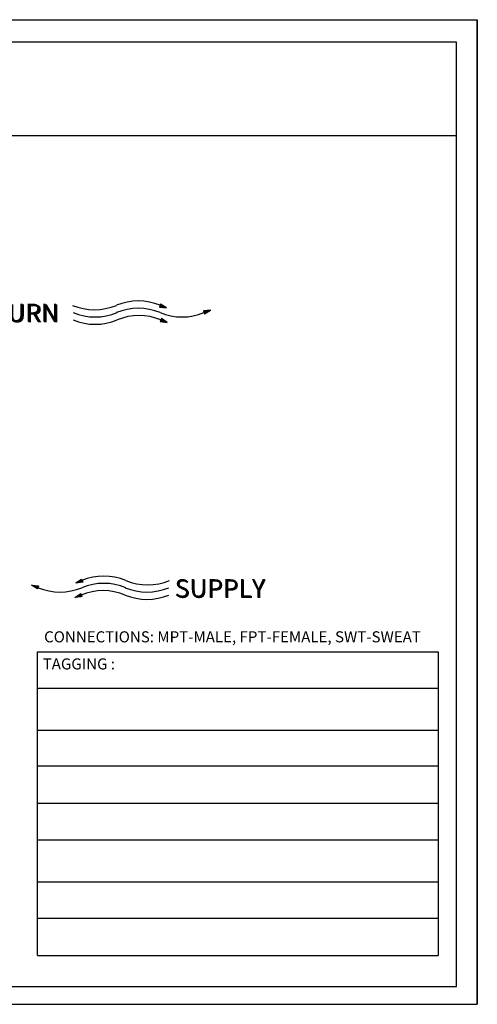
# Model space of a CAD drawing. Extents: x 3.7 to 14.5, y 3 to 11.1.
# Drawn here: x 10.8 to 14.5, y 3 to 11.1 of the extents above; entities that cross this region are included whole.
import ezdxf

# ---------------------------------------------------------------- set-up
doc = ezdxf.new("R2010")
doc.units = 0
doc.header["$MEASUREMENT"] = 0
doc.layers.get('0').update_dxf_attribs({"linetype": 'CONTINUOUS'})

# ---------------------------------------------------------------- blocks, each defined once
blk = doc.blocks.new('A$C7301')
for p, q in [((1.3233, 0.1366), (1.3158, 0.1174)), ((1.3238, 0.1364), (1.3163, 0.1172)), ((1.3242, 0.136), (1.3169, 0.1173)), ((1.3248, 0.1356), (1.3175, 0.1172)), ((1.3253, 0.1353), (1.3181, 0.1171)), ((1.3258, 0.135), (1.3188, 0.117)), ((1.3262, 0.1347), (1.3193, 0.117)), ((1.3267, 0.1344), (1.3199, 0.1169)), ((1.3272, 0.1341), (1.3204, 0.1168)), ((1.3278, 0.1337), (1.3212, 0.1167)), ((1.3281, 0.1335), (1.3216, 0.1167)), ((1.3287, 0.1331), (1.3222, 0.1166)), ((1.3292, 0.1328), (1.3228, 0.1165)), ((1.3625, 0.1116), (1.3233, 0.1366)), ((1.3297, 0.1325), (1.3234, 0.1164)), ((1.3301, 0.1322), (1.3239, 0.1164)), ((1.3305, 0.132), (1.3244, 0.1163)), ((1.3308, 0.1318), (1.3247, 0.1163)), ((1.3311, 0.1316), (1.3251, 0.1162)), ((1.3317, 0.1312), (1.3257, 0.1161)), ((1.3322, 0.1309), (1.3263, 0.1161)), ((1.3323, 0.1308), (1.3265, 0.116)), ((1.3327, 0.1306), (1.327, 0.116)), ((1.3158, 0.1174), (1.3625, 0.1116)), ((1.3331, 0.1303), (1.3275, 0.1159)), ((1.3334, 0.1301), (1.3279, 0.1159)), ((1.3338, 0.1299), (1.3283, 0.1158)), ((1.3341, 0.1297), (1.3286, 0.1158)), ((1.3344, 0.1295), (1.329, 0.1157)), ((1.3347, 0.1293), (1.3294, 0.1157)), ((1.3351, 0.1291), (1.3298, 0.1156)), ((1.3354, 0.1289), (1.3302, 0.1156)), ((1.3358, 0.1286), (1.3307, 0.1155)), ((1.3361, 0.1284), (1.3311, 0.1155)), ((1.3363, 0.1283), (1.3312, 0.1155)), ((1.3365, 0.1281), (1.3315, 0.1154)), ((1.3371, 0.1278), (1.3322, 0.1153)), ((1.3376, 0.1275), (1.3328, 0.1153)), ((1.3381, 0.1271), (1.3335, 0.1152)), ((1.3385, 0.1268), (1.3339, 0.1151)), ((1.339, 0.1265), (1.3345, 0.115)), ((1.3395, 0.1262), (1.3351, 0.115)), ((1.3401, 0.1258), (1.3359, 0.1149)), ((1.3405, 0.1256), (1.3362, 0.1148)), ((1.341, 0.1253), (1.3369, 0.1148)), ((1.3415, 0.125), (1.3374, 0.1147)), ((1.342, 0.1247), (1.338, 0.1146)), ((1.3424, 0.1244), (1.3386, 0.1145)), ((1.3428, 0.1241), (1.339, 0.1145)), ((1.3431, 0.124), (1.3394, 0.1144)), ((1.3435, 0.1237), (1.3398, 0.1144)), ((1.344, 0.1234), (1.3404, 0.1143)), ((1.3445, 0.1231), (1.341, 0.1142)), ((1.3446, 0.123), (1.3412, 0.1142)), ((1.345, 0.1227), (1.3417, 0.1142)), ((1.3454, 0.1225), (1.3421, 0.1141)), ((1.3457, 0.1223), (1.3425, 0.1141)), ((1.3461, 0.122), (1.343, 0.114)), ((1.3464, 0.1219), (1.3433, 0.114)), ((1.3467, 0.1217), (1.3436, 0.1139)), ((1.347, 0.1214), (1.3441, 0.1139)), ((1.3474, 0.1212), (1.3445, 0.1138)), ((1.3477, 0.121), (1.3449, 0.1138)), ((1.3481, 0.1207), (1.3454, 0.1137)), ((1.3484, 0.1205), (1.3457, 0.1136)), ((1.3486, 0.1205), (1.3459, 0.1136)), ((1.3487, 0.1203), (1.3461, 0.1136)), ((1.3494, 0.1199), (1.3468, 0.1135)), ((1.3497, 0.1197), (1.3472, 0.1135)), ((1.3502, 0.1194), (1.3479, 0.1134)), ((1.3507, 0.1191), (1.3484, 0.1133)), ((1.3512, 0.1188), (1.349, 0.1132)), ((1.3517, 0.1185), (1.3496, 0.1132)), ((1.352, 0.1182), (1.35, 0.1131)), ((1.3523, 0.1181), (1.3504, 0.1131)), ((1.3527, 0.1178), (1.3508, 0.113)), ((1.3532, 0.1175), (1.3514, 0.1129)), ((1.3537, 0.1172), (1.352, 0.1129)), ((1.3539, 0.1171), (1.3522, 0.1128)), ((1.3543, 0.1168), (1.3527, 0.1128)), ((1.3546, 0.1166), (1.3531, 0.1127)), ((1.355, 0.1164), (1.3535, 0.1127)), ((1.3553, 0.1161), (1.354, 0.1126)), ((1.3556, 0.116), (1.3543, 0.1126)), ((1.3559, 0.1158), (1.3546, 0.1125)), ((1.3563, 0.1155), (1.3551, 0.1125)), ((1.3566, 0.1153), (1.3555, 0.1124)), ((1.3569, 0.1151), (1.3559, 0.1124)), ((1.3573, 0.1149), (1.3564, 0.1123)), ((1.3577, 0.1147), (1.3567, 0.1123)), ((1.3578, 0.1146), (1.3569, 0.1123)), ((1.3579, 0.1145), (1.357, 0.1122)), ((1.3583, 0.1142), (1.3575, 0.1122)), ((1.3587, 0.114), (1.3579, 0.1121)), ((1.359, 0.1138), (1.3583, 0.1121)), ((1.3593, 0.1136), (1.3587, 0.112)), ((1.3598, 0.1133), (1.3593, 0.112)), ((1.3603, 0.1129), (1.3599, 0.1119)), ((1.3605, 0.1128), (1.3601, 0.1119)), ((1.3609, 0.1126), (1.3606, 0.1118)), ((1.3613, 0.1123), (1.3611, 0.1117)), ((1.3616, 0.1121), (1.3614, 0.1117)), ((1.362, 0.1119), (1.3619, 0.1116)), ((1.3622, 0.1117), (1.3622, 0.1116)), ((1.6548, 0.097), (1.6086, 0.0916)), ((1.6086, 0.0916), (1.6149, 0.072)), ((1.6091, 0.0917), (1.6154, 0.0721)), ((1.6096, 0.0917), (1.6158, 0.0725)), ((1.6103, 0.0918), (1.6163, 0.0729)), ((1.6109, 0.0918), (1.6168, 0.0732)), ((1.6115, 0.0919), (1.6174, 0.0736)), ((1.612, 0.092), (1.6178, 0.0738)), ((1.6126, 0.092), (1.6183, 0.0741)), ((1.6131, 0.0921), (1.6188, 0.0744)), ((1.6139, 0.0922), (1.6195, 0.0748)), ((1.6143, 0.0922), (1.6198, 0.075)), ((1.6149, 0.072), (1.6548, 0.097)), ((1.6149, 0.0923), (1.6203, 0.0754)), ((1.6155, 0.0924), (1.6208, 0.0757)), ((1.6161, 0.0924), (1.6213, 0.076)), ((1.6166, 0.0925), (1.6218, 0.0763)), ((1.617, 0.0926), (1.6222, 0.0765)), ((1.6174, 0.0926), (1.6225, 0.0767)), ((1.6178, 0.0926), (1.6228, 0.077)), ((1.6184, 0.0927), (1.6234, 0.0773)), ((1.619, 0.0928), (1.6239, 0.0776)), ((1.6192, 0.0928), (1.624, 0.0777)), ((1.6197, 0.0929), (1.6244, 0.078)), ((1.6201, 0.0929), (1.6248, 0.0782)), ((1.6205, 0.093), (1.6252, 0.0784)), ((1.6209, 0.093), (1.6255, 0.0787)), ((1.6212, 0.093), (1.6258, 0.0788)), ((1.6216, 0.0931), (1.6261, 0.079)), ((1.622, 0.0931), (1.6265, 0.0792)), ((1.6224, 0.0932), (1.6268, 0.0795)), ((1.6228, 0.0932), (1.6272, 0.0797)), ((1.6233, 0.0933), (1.6276, 0.0799)), ((1.6237, 0.0933), (1.6279, 0.0801)), ((1.6238, 0.0933), (1.628, 0.0802)), ((1.6241, 0.0934), (1.6283, 0.0804)), ((1.6248, 0.0935), (1.6289, 0.0807)), ((1.6254, 0.0935), (1.6294, 0.081)), ((1.626, 0.0936), (1.6299, 0.0814)), ((1.6265, 0.0937), (1.6304, 0.0817)), ((1.6271, 0.0937), (1.6309, 0.082)), ((1.6277, 0.0938), (1.6313, 0.0823)), ((1.6284, 0.0939), (1.632, 0.0827)), ((1.6288, 0.0939), (1.6323, 0.0829)), ((1.6294, 0.094), (1.6329, 0.0832)), ((1.63, 0.0941), (1.6334, 0.0835)), ((1.6306, 0.0941), (1.6339, 0.0839)), ((1.6311, 0.0942), (1.6343, 0.0842)), ((1.6315, 0.0942), (1.6347, 0.0844)), ((1.6319, 0.0943), (1.635, 0.0846)), ((1.6323, 0.0943), (1.6354, 0.0848)), ((1.6329, 0.0944), (1.6359, 0.0851)), ((1.6335, 0.0945), (1.6364, 0.0855)), ((1.6337, 0.0945), (1.6366, 0.0856)), ((1.6342, 0.0946), (1.637, 0.0858)), ((1.6346, 0.0946), (1.6374, 0.0861)), ((1.635, 0.0947), (1.6377, 0.0863)), ((1.6354, 0.0947), (1.6381, 0.0865)), ((1.6357, 0.0947), (1.6383, 0.0867)), ((1.6361, 0.0948), (1.6386, 0.0869)), ((1.6365, 0.0948), (1.639, 0.0871)), ((1.6369, 0.0949), (1.6393, 0.0873)), ((1.6373, 0.0949), (1.6397, 0.0875)), ((1.6378, 0.095), (1.6401, 0.0878)), ((1.6382, 0.095), (1.6404, 0.088)), ((1.6383, 0.095), (1.6406, 0.0881)), ((1.6385, 0.0951), (1.6407, 0.0882)), ((1.6393, 0.0952), (1.6414, 0.0886)), ((1.6396, 0.0952), (1.6417, 0.0888)), ((1.6403, 0.0953), (1.6423, 0.0891)), ((1.6408, 0.0953), (1.6427, 0.0894)), ((1.6414, 0.0954), (1.6432, 0.0897)), ((1.642, 0.0955), (1.6437, 0.09)), ((1.6424, 0.0955), (1.6441, 0.0903)), ((1.6427, 0.0956), (1.6444, 0.0905)), ((1.6432, 0.0956), (1.6448, 0.0907)), ((1.6438, 0.0957), (1.6453, 0.091)), ((1.6444, 0.0958), (1.6458, 0.0913)), ((1.6445, 0.0958), (1.6459, 0.0914)), ((1.645, 0.0958), (1.6464, 0.0917)), ((1.6455, 0.0959), (1.6467, 0.0919)), ((1.6459, 0.0959), (1.6471, 0.0921)), ((1.6463, 0.096), (1.6475, 0.0924)), ((1.6466, 0.096), (1.6477, 0.0925)), ((1.647, 0.0961), (1.648, 0.0928)), ((1.6474, 0.0961), (1.6484, 0.093)), ((1.6478, 0.0962), (1.6487, 0.0932)), ((1.6482, 0.0962), (1.6491, 0.0934)), ((1.6487, 0.0963), (1.6495, 0.0937)), ((1.649, 0.0963), (1.6498, 0.0939)), ((1.6492, 0.0963), (1.65, 0.094)), ((1.6493, 0.0963), (1.65, 0.094)), ((1.6498, 0.0964), (1.6505, 0.0943)), ((1.6502, 0.0964), (1.6509, 0.0945)), ((1.6506, 0.0965), (1.6511, 0.0947)), ((1.651, 0.0965), (1.6515, 0.0949)), ((1.6516, 0.0966), (1.652, 0.0953)), ((1.6522, 0.0967), (1.6525, 0.0956)), ((1.6524, 0.0967), (1.6527, 0.0957)), ((1.6529, 0.0967), (1.6531, 0.0959)), ((1.6533, 0.0968), (1.6535, 0.0962)), ((1.6537, 0.0968), (1.6538, 0.0964)), ((1.6541, 0.0969), (1.6542, 0.0966)), ((1.6544, 0.0969), (1.6545, 0.0968)), ((1.3287, 0.0408), (1.3212, 0.0217)), ((1.3212, 0.0217), (1.3679, 0.0158)), ((1.3292, 0.0406), (1.3217, 0.0215)), ((1.3296, 0.0403), (1.3223, 0.0215)), ((1.3301, 0.0399), (1.3229, 0.0215)), ((1.3306, 0.0396), (1.3235, 0.0214)), ((1.3312, 0.0392), (1.3242, 0.0213)), ((1.3316, 0.039), (1.3247, 0.0212)), ((1.3321, 0.0387), (1.3253, 0.0212)), ((1.3326, 0.0384), (1.3258, 0.0211)), ((1.3332, 0.038), (1.3266, 0.021)), ((1.3335, 0.0378), (1.3269, 0.021)), ((1.3341, 0.0374), (1.3276, 0.0209)), ((1.3346, 0.0371), (1.3282, 0.0208)), ((1.3679, 0.0158), (1.3287, 0.0408)), ((1.3351, 0.0368), (1.3288, 0.0207)), ((1.3355, 0.0365), (1.3293, 0.0207)), ((1.3359, 0.0363), (1.3297, 0.0206)), ((1.3362, 0.0361), (1.3301, 0.0206)), ((1.3365, 0.0359), (1.3305, 0.0205)), ((1.337, 0.0355), (1.3311, 0.0204)), ((1.3375, 0.0352), (1.3317, 0.0204)), ((1.3377, 0.0351), (1.3319, 0.0203)), ((1.3381, 0.0348), (1.3324, 0.0203)), ((1.3385, 0.0346), (1.3329, 0.0202)), ((1.3388, 0.0344), (1.3332, 0.0202)), ((1.3392, 0.0342), (1.3337, 0.0201)), ((1.3394, 0.034), (1.334, 0.0201)), ((1.3398, 0.0338), (1.3344, 0.02)), ((1.3401, 0.0336), (1.3348, 0.02)), ((1.3404, 0.0334), (1.3352, 0.0199)), ((1.3408, 0.0331), (1.3356, 0.0199)), ((1.3412, 0.0329), (1.3361, 0.0198)), ((1.3415, 0.0327), (1.3365, 0.0198)), ((1.3416, 0.0326), (1.3366, 0.0197)), ((1.3419, 0.0324), (1.3369, 0.0197)), ((1.3425, 0.0321), (1.3376, 0.0196)), ((1.343, 0.0318), (1.3382, 0.0196)), ((1.3435, 0.0314), (1.3388, 0.0195)), ((1.3439, 0.0311), (1.3393, 0.0194)), ((1.3444, 0.0308), (1.3399, 0.0193)), ((1.3449, 0.0305), (1.3405, 0.0193)), ((1.3455, 0.0301), (1.3412, 0.0192)), ((1.3458, 0.0299), (1.3416, 0.0191)), ((1.3464, 0.0296), (1.3423, 0.019)), ((1.3469, 0.0293), (1.3428, 0.019)), ((1.3474, 0.0289), (1.3434, 0.0189)), ((1.3478, 0.0286), (1.344, 0.0188)), ((1.3482, 0.0284), (1.3444, 0.0188)), ((1.3485, 0.0282), (1.3448, 0.0187)), ((1.3488, 0.028), (1.3452, 0.0187)), ((1.3494, 0.0277), (1.3458, 0.0186)), ((1.3499, 0.0274), (1.3464, 0.0185)), ((1.35, 0.0273), (1.3466, 0.0185)), ((1.3504, 0.027), (1.3471, 0.0184)), ((1.3508, 0.0268), (1.3475, 0.0184)), ((1.3511, 0.0265), (1.3479, 0.0183)), ((1.3515, 0.0263), (1.3484, 0.0183)), ((1.3518, 0.0261), (1.3487, 0.0182)), ((1.3521, 0.0259), (1.349, 0.0182)), ((1.3524, 0.0257), (1.3495, 0.0181)), ((1.3528, 0.0255), (1.3499, 0.0181)), ((1.3531, 0.0253), (1.3503, 0.018)), ((1.3535, 0.025), (1.3508, 0.018)), ((1.3538, 0.0248), (1.3511, 0.0179)), ((1.354, 0.0247), (1.3513, 0.0179)), ((1.3541, 0.0246), (1.3515, 0.0179)), ((1.3548, 0.0242), (1.3522, 0.0178)), ((1.3551, 0.024), (1.3526, 0.0178)), ((1.3556, 0.0237), (1.3533, 0.0177)), ((1.3561, 0.0234), (1.3538, 0.0176)), ((1.3566, 0.0231), (1.3544, 0.0175)), ((1.3571, 0.0228), (1.355, 0.0175)), ((1.3574, 0.0225), (1.3554, 0.0174)), ((1.3577, 0.0224), (1.3557, 0.0174)), ((1.3581, 0.0221), (1.3562, 0.0173)), ((1.3586, 0.0218), (1.3568, 0.0172)), ((1.3591, 0.0215), (1.3574, 0.0172)), ((1.3592, 0.0214), (1.3576, 0.0171)), ((1.3597, 0.0211), (1.3581, 0.0171)), ((1.36, 0.0209), (1.3585, 0.017)), ((1.3604, 0.0207), (1.3589, 0.017)), ((1.3607, 0.0204), (1.3594, 0.0169)), ((1.361, 0.0203), (1.3597, 0.0169)), ((1.3613, 0.0201), (1.36, 0.0168)), ((1.3616, 0.0198), (1.3604, 0.0168)), ((1.362, 0.0196), (1.3609, 0.0167)), ((1.3623, 0.0194), (1.3613, 0.0167)), ((1.3627, 0.0191), (1.3617, 0.0166)), ((1.3631, 0.0189), (1.3621, 0.0166)), ((1.3632, 0.0189), (1.3623, 0.0165)), ((1.3632, 0.0188), (1.3623, 0.0165)), ((1.3637, 0.0185), (1.3629, 0.0165)), ((1.3641, 0.0183), (1.3633, 0.0164)), ((1.3644, 0.0181), (1.3637, 0.0164)), ((1.3647, 0.0179), (1.3641, 0.0163)), ((1.3652, 0.0175), (1.3647, 0.0162)), ((1.3657, 0.0172), (1.3653, 0.0162)), ((1.3659, 0.0171), (1.3655, 0.0161)), ((1.3663, 0.0169), (1.366, 0.0161)), ((1.3667, 0.0166), (1.3664, 0.016)), ((1.367, 0.0164), (1.3668, 0.016)), ((1.3674, 0.0162), (1.3673, 0.0159)), ((1.3676, 0.016), (1.3676, 0.0159))]:
    blk.add_line(p, q)
for centre, start, end in [((1.1756, -0.2223), 67.51279, 112.48721), ((0.8851, 0.4793), 247.51279, 292.48721), ((0.89, 0.431), 247.51279, 292.48721), ((1.1756, -0.2707), 67.51279, 112.48721), ((1.466, 0.431), 247.51279, 292.48721), ((0.89, 0.3826), 247.51279, 292.48721), ((1.1804, -0.319), 67.51279, 112.48721)]:
    blk.add_arc(centre, 0.3797, start, end)
for p in [(0.0084, 0.0198), (0.0129, 0.0152), (0.0175, 0.0152)]:
    blk.add_text('RETURN', height=0.12).set_placement(p)
blk = doc.blocks.new('A$C71E1')
for p, q in [((0.2947, 0.1116), (0.334, 0.1367)), ((0.3246, 0.1307), (0.3303, 0.1161)), ((0.325, 0.1309), (0.3307, 0.1161)), ((0.3251, 0.131), (0.3309, 0.1162)), ((0.3256, 0.1313), (0.3315, 0.1162)), ((0.3261, 0.1317), (0.3321, 0.1163)), ((0.3265, 0.1319), (0.3326, 0.1164)), ((0.3268, 0.1321), (0.3329, 0.1164)), ((0.3271, 0.1323), (0.3333, 0.1165)), ((0.3276, 0.1326), (0.3339, 0.1165)), ((0.3281, 0.1329), (0.3345, 0.1166)), ((0.3286, 0.1332), (0.3351, 0.1167)), ((0.3291, 0.1336), (0.3357, 0.1168)), ((0.3294, 0.1338), (0.3361, 0.1168)), ((0.3301, 0.1342), (0.3368, 0.1169)), ((0.3306, 0.1345), (0.3374, 0.117)), ((0.3311, 0.1348), (0.338, 0.117)), ((0.3315, 0.1351), (0.3385, 0.1171)), ((0.332, 0.1354), (0.3392, 0.1172)), ((0.3325, 0.1357), (0.3398, 0.1173)), ((0.3331, 0.1361), (0.3404, 0.1173)), ((0.3334, 0.1364), (0.3409, 0.1173)), ((0.334, 0.1367), (0.3415, 0.1175)), ((0.0025, 0.0971), (0.0487, 0.0917)), ((0.0424, 0.072), (0.0025, 0.0971)), ((0.0028, 0.097), (0.0028, 0.0969)), ((0.0031, 0.097), (0.0031, 0.0967)), ((0.0036, 0.0969), (0.0034, 0.0965)), ((0.004, 0.0969), (0.0038, 0.0963)), ((0.0044, 0.0968), (0.0042, 0.096)), ((0.0049, 0.0968), (0.0046, 0.0958)), ((0.0051, 0.0968), (0.0047, 0.0957)), ((0.0057, 0.0967), (0.0052, 0.0954)), ((0.0063, 0.0966), (0.0058, 0.095)), ((0.0067, 0.0966), (0.0061, 0.0948)), ((0.007, 0.0965), (0.0064, 0.0946)), ((0.0075, 0.0965), (0.0068, 0.0944)), ((0.008, 0.0964), (0.0073, 0.0941)), ((0.0081, 0.0964), (0.0073, 0.094)), ((0.0082, 0.0964), (0.0075, 0.094)), ((0.0086, 0.0963), (0.0078, 0.0938)), ((0.0091, 0.0963), (0.0082, 0.0935)), ((0.0095, 0.0962), (0.0085, 0.0933)), ((0.0099, 0.0962), (0.0089, 0.0931)), ((0.0103, 0.0962), (0.0092, 0.0928)), ((0.0107, 0.0961), (0.0096, 0.0926)), ((0.011, 0.0961), (0.0098, 0.0925)), ((0.0114, 0.096), (0.0102, 0.0922)), ((0.0118, 0.096), (0.0105, 0.092)), ((0.0122, 0.0959), (0.0109, 0.0918)), ((0.0127, 0.0959), (0.0113, 0.0915)), ((0.0129, 0.0958), (0.0115, 0.0914)), ((0.0135, 0.0958), (0.012, 0.0911)), ((0.0141, 0.0957), (0.0125, 0.0908)), ((0.0145, 0.0957), (0.0129, 0.0905)), ((0.0149, 0.0956), (0.0132, 0.0904)), ((0.0153, 0.0956), (0.0135, 0.0901)), ((0.0158, 0.0955), (0.014, 0.0898)), ((0.0164, 0.0954), (0.0145, 0.0895)), ((0.017, 0.0954), (0.015, 0.0892)), ((0.0176, 0.0953), (0.0156, 0.0889)), ((0.018, 0.0952), (0.0159, 0.0887)), ((0.0188, 0.0952), (0.0165, 0.0883)), ((0.019, 0.0951), (0.0167, 0.0882)), ((0.0191, 0.0951), (0.0168, 0.0881)), ((0.0195, 0.0951), (0.0172, 0.0879)), ((0.02, 0.095), (0.0176, 0.0876)), ((0.0204, 0.095), (0.0179, 0.0874)), ((0.0208, 0.0949), (0.0183, 0.0872)), ((0.0212, 0.0949), (0.0186, 0.087)), ((0.0215, 0.0948), (0.0189, 0.0868)), ((0.0218, 0.0948), (0.0192, 0.0866)), ((0.0223, 0.0947), (0.0196, 0.0864)), ((0.0227, 0.0947), (0.0199, 0.0861)), ((0.0231, 0.0947), (0.0203, 0.0859)), ((0.0236, 0.0946), (0.0207, 0.0856)), ((0.0238, 0.0946), (0.0209, 0.0855)), ((0.0244, 0.0945), (0.0214, 0.0852)), ((0.025, 0.0944), (0.0219, 0.0849)), ((0.0254, 0.0944), (0.0223, 0.0847)), ((0.0257, 0.0943), (0.0226, 0.0845)), ((0.0262, 0.0943), (0.0229, 0.0843)), ((0.0267, 0.0942), (0.0234, 0.084)), ((0.0273, 0.0942), (0.0239, 0.0836)), ((0.0279, 0.0941), (0.0244, 0.0833)), ((0.0285, 0.094), (0.025, 0.083)), ((0.0289, 0.094), (0.0253, 0.0828)), ((0.0296, 0.0939), (0.0259, 0.0824)), ((0.0302, 0.0938), (0.0264, 0.0821)), ((0.0308, 0.0938), (0.0269, 0.0818)), ((0.0312, 0.0937), (0.0273, 0.0815)), ((0.0319, 0.0936), (0.0279, 0.0811)), ((0.0325, 0.0936), (0.0284, 0.0808)), ((0.0332, 0.0935), (0.029, 0.0805)), ((0.0335, 0.0934), (0.0292, 0.0803)), ((0.0336, 0.0934), (0.0294, 0.0802)), ((0.034, 0.0934), (0.0297, 0.08)), ((0.0345, 0.0933), (0.0301, 0.0798)), ((0.0349, 0.0933), (0.0305, 0.0795)), ((0.0353, 0.0932), (0.0308, 0.0793)), ((0.0357, 0.0932), (0.0312, 0.0791)), ((0.0361, 0.0931), (0.0315, 0.0789)), ((0.0363, 0.0931), (0.0317, 0.0787)), ((0.0368, 0.093), (0.0321, 0.0785)), ((0.0372, 0.093), (0.0324, 0.0783)), ((0.0376, 0.093), (0.0328, 0.0781)), ((0.0381, 0.0929), (0.0332, 0.0778)), ((0.0383, 0.0929), (0.0334, 0.0777)), ((0.0389, 0.0928), (0.0339, 0.0774)), ((0.0395, 0.0927), (0.0344, 0.077)), ((0.0399, 0.0927), (0.0348, 0.0768)), ((0.0402, 0.0926), (0.0351, 0.0766)), ((0.0407, 0.0926), (0.0355, 0.0764)), ((0.0412, 0.0925), (0.0359, 0.0761)), ((0.0418, 0.0925), (0.0365, 0.0758)), ((0.0424, 0.0924), (0.0369, 0.0755)), ((0.043, 0.0923), (0.0375, 0.0751)), ((0.0434, 0.0923), (0.0378, 0.0749)), ((0.0441, 0.0922), (0.0385, 0.0745)), ((0.0447, 0.0921), (0.0389, 0.0742)), ((0.0453, 0.0921), (0.0394, 0.0739)), ((0.0458, 0.092), (0.0399, 0.0736)), ((0.0464, 0.0919), (0.0404, 0.0733)), ((0.047, 0.0919), (0.0409, 0.073)), ((0.0477, 0.0918), (0.0415, 0.0726)), ((0.0482, 0.0918), (0.0419, 0.0722)), ((0.0487, 0.0917), (0.0424, 0.072)), ((0.3415, 0.1175), (0.2947, 0.1116)), ((0.295, 0.1118), (0.2951, 0.1117)), ((0.2953, 0.112), (0.2954, 0.1117)), ((0.2957, 0.1122), (0.2958, 0.1118)), ((0.296, 0.1124), (0.2962, 0.1118)), ((0.2964, 0.1127), (0.2967, 0.1119)), ((0.2968, 0.1129), (0.2972, 0.1119)), ((0.2969, 0.113), (0.2973, 0.112)), ((0.2974, 0.1134), (0.2979, 0.112)), ((0.2979, 0.1137), (0.2985, 0.1121)), ((0.2983, 0.1139), (0.299, 0.1122)), ((0.2986, 0.1141), (0.2993, 0.1122)), ((0.2989, 0.1143), (0.2998, 0.1123)), ((0.2994, 0.1146), (0.3003, 0.1123)), ((0.2995, 0.1147), (0.3004, 0.1123)), ((0.2996, 0.1147), (0.3005, 0.1124)), ((0.2999, 0.1149), (0.3009, 0.1124)), ((0.3003, 0.1152), (0.3014, 0.1125)), ((0.3007, 0.1154), (0.3018, 0.1125)), ((0.301, 0.1156), (0.3022, 0.1126)), ((0.3014, 0.1159), (0.3026, 0.1126)), ((0.3017, 0.1161), (0.303, 0.1127)), ((0.3019, 0.1162), (0.3033, 0.1127)), ((0.3023, 0.1165), (0.3038, 0.1128)), ((0.3026, 0.1167), (0.3041, 0.1128)), ((0.303, 0.1169), (0.3046, 0.1129)), ((0.3034, 0.1172), (0.3051, 0.1129)), ((0.3036, 0.1173), (0.3053, 0.113)), ((0.3041, 0.1176), (0.3059, 0.113)), ((0.3046, 0.1179), (0.3065, 0.1131)), ((0.305, 0.1182), (0.3069, 0.1132)), ((0.3052, 0.1183), (0.3073, 0.1132)), ((0.3056, 0.1186), (0.3077, 0.1133)), ((0.3061, 0.1189), (0.3082, 0.1133)), ((0.3066, 0.1192), (0.3088, 0.1134)), ((0.307, 0.1195), (0.3094, 0.1135)), ((0.3076, 0.1198), (0.3101, 0.1136)), ((0.3079, 0.12), (0.3104, 0.1136)), ((0.3085, 0.1204), (0.3112, 0.1137)), ((0.3087, 0.1205), (0.3114, 0.1137)), ((0.3088, 0.1206), (0.3115, 0.1137)), ((0.3092, 0.1208), (0.3119, 0.1138)), ((0.3096, 0.1211), (0.3124, 0.1138)), ((0.3099, 0.1213), (0.3128, 0.1139)), ((0.3102, 0.1215), (0.3132, 0.1139)), ((0.3106, 0.1217), (0.3136, 0.114)), ((0.3109, 0.1219), (0.314, 0.114)), ((0.3112, 0.1221), (0.3143, 0.1141)), ((0.3115, 0.1224), (0.3148, 0.1141)), ((0.3119, 0.1226), (0.3151, 0.1142)), ((0.3122, 0.1228), (0.3156, 0.1142)), ((0.3126, 0.1231), (0.3161, 0.1143)), ((0.3128, 0.1232), (0.3163, 0.1143)), ((0.3133, 0.1235), (0.3169, 0.1144)), ((0.3138, 0.1238), (0.3175, 0.1145)), ((0.3142, 0.124), (0.3179, 0.1145)), ((0.3145, 0.1242), (0.3182, 0.1146)), ((0.3148, 0.1244), (0.3187, 0.1146)), ((0.3153, 0.1248), (0.3192, 0.1147)), ((0.3158, 0.1251), (0.3198, 0.1148)), ((0.3163, 0.1254), (0.3204, 0.1148)), ((0.3168, 0.1257), (0.321, 0.1149)), ((0.3171, 0.1259), (0.3214, 0.115)), ((0.3178, 0.1263), (0.3222, 0.1151)), ((0.3182, 0.1266), (0.3227, 0.1151)), ((0.3187, 0.1269), (0.3233, 0.1152)), ((0.3191, 0.1272), (0.3238, 0.1153)), ((0.3197, 0.1276), (0.3245, 0.1154)), ((0.3202, 0.1279), (0.3251, 0.1154)), ((0.3208, 0.1282), (0.3257, 0.1155)), ((0.321, 0.1284), (0.3261, 0.1156)), ((0.3212, 0.1285), (0.3262, 0.1156)), ((0.3215, 0.1287), (0.3266, 0.1156)), ((0.3219, 0.1289), (0.3271, 0.1157)), ((0.3222, 0.1292), (0.3275, 0.1157)), ((0.3226, 0.1294), (0.3279, 0.1158)), ((0.3229, 0.1296), (0.3283, 0.1158)), ((0.3232, 0.1298), (0.3287, 0.1159)), ((0.3235, 0.13), (0.329, 0.1159)), ((0.3239, 0.1302), (0.3294, 0.116)), ((0.3242, 0.1304), (0.3298, 0.116)), ((0.2894, 0.0159), (0.3286, 0.0409)), ((0.3361, 0.0218), (0.2894, 0.0159)), ((0.2896, 0.0161), (0.2897, 0.016)), ((0.2899, 0.0163), (0.29, 0.016)), ((0.2903, 0.0165), (0.2904, 0.0161)), ((0.2906, 0.0167), (0.2908, 0.0161)), ((0.291, 0.017), (0.2913, 0.0162)), ((0.2914, 0.0172), (0.2918, 0.0162)), ((0.2915, 0.0173), (0.292, 0.0163)), ((0.292, 0.0176), (0.2925, 0.0163)), ((0.2925, 0.018), (0.2932, 0.0164)), ((0.2929, 0.0182), (0.2936, 0.0165)), ((0.2932, 0.0184), (0.2939, 0.0165)), ((0.2936, 0.0186), (0.2944, 0.0166)), ((0.294, 0.0189), (0.2949, 0.0166)), ((0.2941, 0.0189), (0.295, 0.0166)), ((0.2942, 0.019), (0.2952, 0.0167)), ((0.2945, 0.0192), (0.2955, 0.0167)), ((0.2949, 0.0195), (0.296, 0.0168)), ((0.2953, 0.0197), (0.2964, 0.0168)), ((0.2956, 0.0199), (0.2968, 0.0169)), ((0.296, 0.0202), (0.2972, 0.0169)), ((0.2963, 0.0204), (0.2976, 0.017)), ((0.2965, 0.0205), (0.2979, 0.017)), ((0.2969, 0.0208), (0.2984, 0.0171)), ((0.2972, 0.021), (0.2988, 0.0171)), ((0.2976, 0.0212), (0.2992, 0.0172)), ((0.298, 0.0215), (0.2997, 0.0172)), ((0.2982, 0.0216), (0.2999, 0.0172)), ((0.2987, 0.0219), (0.3005, 0.0173)), ((0.2992, 0.0222), (0.3011, 0.0174)), ((0.2996, 0.0224), (0.3015, 0.0175)), ((0.2999, 0.0226), (0.3019, 0.0175)), ((0.3002, 0.0229), (0.3023, 0.0175)), ((0.3007, 0.0232), (0.3029, 0.0176)), ((0.3012, 0.0235), (0.3034, 0.0177)), ((0.3017, 0.0238), (0.304, 0.0178)), ((0.3022, 0.0241), (0.3047, 0.0178)), ((0.3025, 0.0243), (0.305, 0.0179)), ((0.3031, 0.0247), (0.3058, 0.018)), ((0.3033, 0.0248), (0.306, 0.018)), ((0.3035, 0.0249), (0.3061, 0.018)), ((0.3038, 0.0251), (0.3065, 0.0181)), ((0.3042, 0.0254), (0.307, 0.0181)), ((0.3045, 0.0256), (0.3074, 0.0182)), ((0.3049, 0.0258), (0.3078, 0.0182)), ((0.3052, 0.026), (0.3082, 0.0183)), ((0.3055, 0.0262), (0.3086, 0.0183)), ((0.3058, 0.0264), (0.3089, 0.0184)), ((0.3061, 0.0266), (0.3094, 0.0184)), ((0.3065, 0.0268), (0.3098, 0.0185)), ((0.3068, 0.0271), (0.3102, 0.0185)), ((0.3073, 0.0273), (0.3107, 0.0186)), ((0.3074, 0.0274), (0.3109, 0.0186)), ((0.3079, 0.0278), (0.3115, 0.0187)), ((0.3084, 0.0281), (0.3121, 0.0188)), ((0.3088, 0.0283), (0.3125, 0.0188)), ((0.3091, 0.0285), (0.3129, 0.0189)), ((0.3094, 0.0287), (0.3133, 0.0189)), ((0.3099, 0.029), (0.3138, 0.019)), ((0.3104, 0.0294), (0.3144, 0.0191)), ((0.3109, 0.0297), (0.315, 0.0191)), ((0.3114, 0.03), (0.3157, 0.0192)), ((0.3117, 0.0302), (0.316, 0.0193)), ((0.3124, 0.0306), (0.3168, 0.0194)), ((0.3128, 0.0309), (0.3173, 0.0194)), ((0.3133, 0.0312), (0.3179, 0.0195)), ((0.3138, 0.0315), (0.3184, 0.0196)), ((0.3143, 0.0318), (0.3191, 0.0196)), ((0.3148, 0.0322), (0.3197, 0.0197)), ((0.3154, 0.0325), (0.3204, 0.0198)), ((0.3156, 0.0327), (0.3207, 0.0198)), ((0.3158, 0.0328), (0.3208, 0.0199)), ((0.3161, 0.033), (0.3212, 0.0199)), ((0.3165, 0.0332), (0.3217, 0.02)), ((0.3168, 0.0334), (0.3221, 0.02)), ((0.3172, 0.0337), (0.3225, 0.0201)), ((0.3175, 0.0339), (0.3229, 0.0201)), ((0.3178, 0.0341), (0.3233, 0.0202)), ((0.3181, 0.0342), (0.3236, 0.0202)), ((0.3185, 0.0345), (0.324, 0.0203)), ((0.3188, 0.0347), (0.3244, 0.0203)), ((0.3192, 0.0349), (0.3249, 0.0204)), ((0.3196, 0.0352), (0.3254, 0.0204)), ((0.3197, 0.0353), (0.3255, 0.0205)), ((0.3202, 0.0356), (0.3261, 0.0205)), ((0.3207, 0.0359), (0.3267, 0.0206)), ((0.3211, 0.0362), (0.3272, 0.0207)), ((0.3214, 0.0364), (0.3275, 0.0207)), ((0.3218, 0.0366), (0.328, 0.0208)), ((0.3222, 0.0369), (0.3285, 0.0208)), ((0.3227, 0.0372), (0.3291, 0.0209)), ((0.3232, 0.0375), (0.3297, 0.021)), ((0.3237, 0.0379), (0.3303, 0.021)), ((0.3241, 0.0381), (0.3307, 0.0211)), ((0.3247, 0.0385), (0.3315, 0.0212)), ((0.3252, 0.0388), (0.332, 0.0213)), ((0.3257, 0.0391), (0.3326, 0.0213)), ((0.3261, 0.0393), (0.3331, 0.0214)), ((0.3266, 0.0397), (0.3338, 0.0215)), ((0.3271, 0.04), (0.3344, 0.0216)), ((0.3277, 0.0404), (0.335, 0.0216)), ((0.3281, 0.0407), (0.3356, 0.0216)), ((0.3286, 0.0409), (0.3361, 0.0218))]:
    blk.add_line(p, q)
for centre, start, end in [((0.4817, -0.2222), 67.51279, 112.48721), ((0.1913, 0.4311), 247.51279, 292.48721), ((0.4817, -0.2706), 67.51279, 112.48721), ((0.7673, 0.4311), 247.51279, 292.48721), ((0.7721, 0.4794), 247.51279, 292.48721), ((0.4769, -0.3189), 67.51279, 112.48721), ((0.7673, 0.3827), 247.51279, 292.48721)]:
    blk.add_arc(centre, 0.3797, start, end)
for p in [(0.9509, 0.0171), (0.9509, 0.0171), (0.9523, 0.0147), (0.9555, 0.0126)]:
    blk.add_text('SUPPLY', height=0.12).set_placement(p)

msp = doc.modelspace()

# ---------------------------------------------------------------- linework, layer by layer
for p, q in [((3.7197, 11.0561), (14.5167, 11.0561)), ((14.5167, 3.0455), (14.5167, 11.0561)), ((14.5167, 11.0561), (14.5167, 3.0455)), ((14.348, 10.8734), (3.8586, 10.8734)), ((14.348, 6.0255), (14.348, 10.8734)), ((3.8612, 10.1141), (14.348, 10.1141)), ((14.348, 3.1917), (14.348, 6.1818)), ((10.9391, 5.9139), (14.1992, 5.9139)), ((10.9391, 4.9852), (10.9391, 5.9139)), ((14.1992, 5.9139), (14.1992, 3.4419)), ((10.94, 5.6174), (14.1992, 5.6174)), ((10.9391, 5.2755), (14.1992, 5.2755)), ((10.9391, 3.4419), (10.9391, 5.0774)), ((10.9387, 4.9852), (14.1992, 4.9852)), ((10.94, 4.6813), (14.1992, 4.6813)), ((10.94, 4.3848), (14.1992, 4.3848)), ((10.9391, 4.043), (14.1992, 4.043)), ((10.9391, 3.7465), (14.1992, 3.7465)), ((10.9391, 3.4419), (14.1992, 3.4419)), ((3.8586, 3.1917), (14.348, 3.1917)), ((3.7197, 3.0455), (14.5167, 3.0455))]:
    msp.add_line(p, q)

# ---------------------------------------------------------------- block references
at = {"xscale": 1.227467489510585, "yscale": 1.227467489510585, "zscale": 1.227467489510585}
for name, p in [('A$C7301', (10.3153, 8.5745)), ('A$C71E1', (10.8872, 6.3362))]:
    msp.add_blockref(name, p, dxfattribs=at)

# ---------------------------------------------------------------- texts
at = {"char_height": 0.09}
for s, insert, width, attachment_point in [('{\\fArial|b0|i0|c0|p34;CONNECTIONS: MPT-MALE, FPT-FEMALE, SWT-SWEAT}', (12.5248, 6.0353), 3.402942, 5), ('{\\fArial|b1|i0|c0|p34;TAGGING :}', (10.9807, 5.8598), 0.681065, 1)]:
    msp.add_mtext(s, dxfattribs=dict(at, insert=insert, width=width, attachment_point=attachment_point))

doc.saveas('drawing.dxf')
